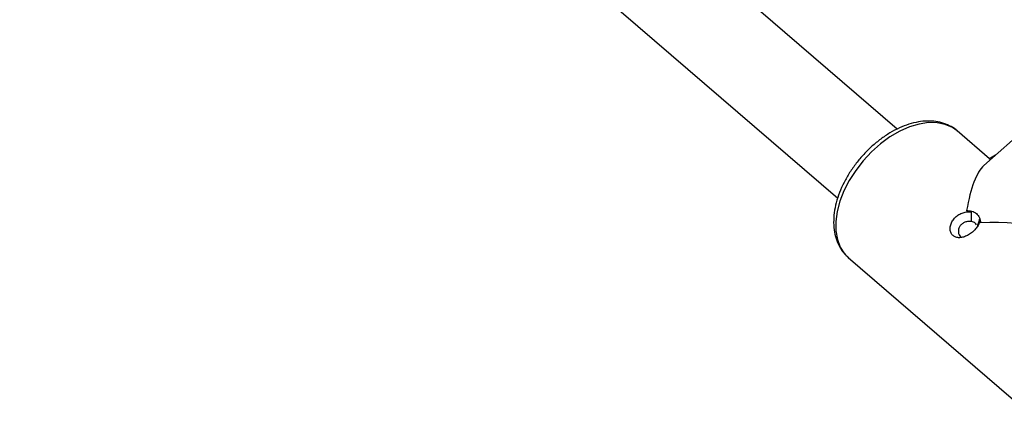
# Model space of a CAD drawing. Units: millimetres. Extents: x 20227.1 to 20244.6, y 16171.6 to 16189.1.
# Drawn here: x 20230.8 to 20231, y 16179.3 to 16179.3 of the extents above; entities that cross this region are included whole.
import ezdxf

# ---------------------------------------------------------------- set-up
doc = ezdxf.new("R2010")
doc.units = ezdxf.units.MM
doc.header["$LTSCALE"] = 100

# ---------------------------------------------------------------- blocks, each defined once
blk = doc.blocks.new('KATOPSI S290')
at = {"color": 0, "linetype": 'Continuous', "lineweight": 25}
for p, q in [((20230.94599146358, 16179.312898564), (20230.78426155146, 16179.45211159369)), ((20230.77251876988, 16179.43846948679), (20230.93425475253, 16179.29925123175)), ((20230.99350919398, 16179.33265769962), (20230.96314256482, 16179.30569744125)), ((20230.96426329124, 16179.3070664677), (20230.95788301551, 16179.31255844815)), ((20230.9654679531, 16179.30776197956), (20230.96410580356, 16179.30697554215)), ((20230.95969239619, 16179.29656281184), (20230.96061802561, 16179.29657421333)), ((20230.96061802561, 16179.29657421333), (20230.95973666867, 16179.29681997714)), ((20230.96232038376, 16179.29510886638), (20230.96222764165, 16179.29438053441)), ((20230.96255241748, 16179.29439625244), (20230.96232038374, 16179.29510886637)), ((20230.93635458261, 16179.28754791882), (20230.97140736312, 16179.25737536936))]:
    blk.add_line(p, q, dxfattribs=at)
at = {"color": 0, "linetype": 'Continuous', "lineweight": 25, "flags": 128}
blk.add_lwpolyline([(20230.95788301551, 16179.31255844815), (20230.95692172466, 16179.31324230874), (20230.95551450735, 16179.31385966231), (20230.95392835009, 16179.31418275476), (20230.95219705908, 16179.31420469992), (20230.95035753377, 16179.31392503008), (20230.94844898045, 16179.31334970592), (20230.94651207663, 16179.31249098946), (20230.94458810404, 16179.31136718277), (20230.94271806882, 16179.31000223782), (20230.94094182752, 16179.30842524605), (20230.93929723766, 16179.3066698183), (20230.93781935079, 16179.30477336847), (20230.93653966551, 16179.3027763161), (20230.93548545611, 16179.30072122487), (20230.9346791912, 16179.29865189551), (20230.93413805495, 16179.29661243216), (20230.93387358071, 16179.29464630246), (20230.93389140532, 16179.29279541104), (20230.93419114885, 16179.29109920644), (20230.9347664228, 16179.28959384031), (20230.93560496621, 16179.28831139692), (20230.93635458261, 16179.28754791882)], dxfattribs=at)
at = {"color": 0, "linetype": 'Continuous', "lineweight": 25}
for major_axis, ratio, start_param, end_param in [((-0.0001634385278721311, 0.02132005023664896), 0.2722189901813256, 0.2336307012083366, 0.9791950155698146), ((0.02260054884150851, 0.0001732547714855174), 0.4195826500456404, 0.4474847990300066, 1.660310472935527)]:
    blk.add_ellipse((20230.96464518931, 16179.28496690875), major_axis=major_axis, ratio=ratio, start_param=start_param, end_param=end_param, dxfattribs=at)
for points, knots in [([(20230.95801935651, 16179.31242135843), (20230.95798971003, 16179.31245376388), (20230.95761044724, 16179.31286832176), (20230.95667853973, 16179.31344345326), (20230.95525770747, 16179.31409956606), (20230.95367699801, 16179.31446081586), (20230.95198550001, 16179.31455654365), (20230.95019515604, 16179.3143740407), (20230.94833747034, 16179.31391417824), (20230.94644941729, 16179.31318289552), (20230.94457224167, 16179.31219640467), (20230.94274484948, 16179.31097749049), (20230.94100227299, 16179.30955265527), (20230.9393758385, 16179.30795011162), (20230.93789459286, 16179.30619985123), (20230.93658557531, 16179.30433353566), (20230.93547349044, 16179.30238390678), (20230.9345806436, 16179.30038427178), (20230.93392701909, 16179.29836795051), (20230.93353084653, 16179.29636901456), (20230.9334081442, 16179.29442425193), (20230.93357196051, 16179.29257656781), (20230.93402145919, 16179.29086810243), (20230.9347593066, 16179.28936211472), (20230.93556799466, 16179.28823535223), (20230.93620322979, 16179.28772008402), (20230.93642427119, 16179.28754078725)], [0, 0, 0, 0, 0.003527149577723203, 0.04512228607202579, 0.08652234886341553, 0.1282743500416474, 0.1708617907912608, 0.2144366120133882, 0.2588256570519476, 0.3036946987032736, 0.3487349695933518, 0.3937444066814323, 0.4386831357927449, 0.4835656617629687, 0.5284327127582908, 0.5733347454932655, 0.6183113910413048, 0.6634182264255459, 0.7087014076388886, 0.754178842026337, 0.799798855595209, 0.8452999415948523, 0.8902840472481867, 0.9343025466965685, 0.9771393981746919, 1, 1, 1, 1]), ([(20230.96222764165, 16179.29438053441), (20230.9621324259, 16179.29415053197), (20230.96193960381, 16179.29368475244), (20230.96139618837, 16179.29301103178), (20230.9607190789, 16179.29240145565), (20230.95994253079, 16179.29190557918), (20230.95913168361, 16179.29156958167), (20230.95834161817, 16179.29143085681), (20230.95762542928, 16179.29151587751), (20230.95704044575, 16179.291834511), (20230.95664039545, 16179.2923646155), (20230.95646152529, 16179.29304972888), (20230.95651818687, 16179.29382102316), (20230.95680918134, 16179.29460519706), (20230.95731717458, 16179.29533200599), (20230.95800517681, 16179.29593129962), (20230.9588158778, 16179.2963740576), (20230.95940258043, 16179.29650040134), (20230.95969239619, 16179.29656281184)], [0, 0, 0, 0, 0.06315929610096596, 0.1279043318605067, 0.1932717535627292, 0.2581099316147686, 0.3214290630780206, 0.3826538195427445, 0.4418391288809781, 0.5001426915152597, 0.5581252861950343, 0.6174161113017703, 0.6787091290743471, 0.7420459590941224, 0.8068622998606231, 0.8721727134924492, 0.936856662890232, 0.9999999999999999, 0.9999999999999999, 0.9999999999999999, 0.9999999999999999]), ([(20230.95973666862, 16179.29681997706), (20230.9600958681, 16179.29680767929), (20230.96082566864, 16179.29678269342), (20230.96170738709, 16179.29626514342), (20230.96236036819, 16179.29546050861), (20230.96248897969, 16179.29474779797), (20230.96255241749, 16179.29439625245)], [0, 0, 0, 0, 0.2463419438431869, 0.5005031781246196, 0.7536224888494584, 1, 1, 1, 1]), ([(20230.96061802561, 16179.29657421333), (20230.9606361186, 16179.29624986545), (20230.96067230029, 16179.29560124662), (20230.96067552435, 16179.29495815575), (20230.96067713619, 16179.29463664845)], [0, 0, 0, 0, 0.5000593034455915, 1, 1, 1, 1]), ([(20230.9606771358, 16179.29463664844), (20230.96046859406, 16179.29465925381), (20230.96005166043, 16179.29470444831), (20230.95940150733, 16179.29455080214), (20230.95882579856, 16179.29422824064), (20230.95838644979, 16179.29374894294), (20230.9581322608, 16179.29317589179), (20230.95807663175, 16179.2925767801), (20230.95822420397, 16179.29204022425), (20230.95846510139, 16179.2916715047), (20230.95868637744, 16179.29156750841), (20230.95875225228, 16179.29153654826)], [0, 0, 0, 0, 0.1189864713557122, 0.2378874472379133, 0.3564269349758775, 0.4748285256410548, 0.5935262098732585, 0.71250761528039, 0.8313407128604429, 0.9497893977985266, 1, 1, 1, 1]), ([(20230.96172329526, 16179.29402460778), (20230.96164207315, 16179.29413956723), (20230.96147733274, 16179.29437273609), (20230.96111123301, 16179.29458597609), (20230.96082187872, 16179.2946197525), (20230.96067713582, 16179.29463664839)], [0, 0, 0, 0, 0.3270671389985682, 0.6633806390855768, 1, 1, 1, 1]), ([(20230.96188812847, 16179.29359425822), (20230.96195937676, 16179.29385303929), (20230.96210189448, 16179.29437067824), (20230.96224754679, 16179.29486277935), (20230.96232038374, 16179.29510886641)], [0, 0, 0, 0, 0.4999258246850338, 1, 1, 1, 1])]:
    blk.add_open_spline(points, degree=3, knots=knots, dxfattribs=at)
blk = doc.blocks.new('KATOPSH_S290')
blk.add_blockref('KATOPSI S290', (0, 0))

msp = doc.modelspace()

# ---------------------------------------------------------------- block references
msp.add_blockref('KATOPSH_S290', (0, 0))

doc.saveas('drawing.dxf')
